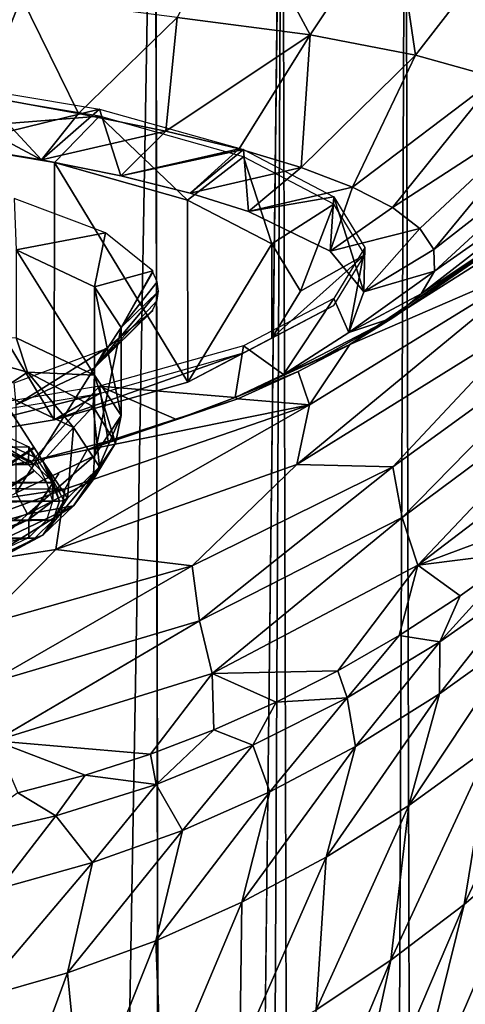
# Model space of a CAD drawing. Units: millimetres. Extents: x -23 to 23, y 0 to 291.
# Drawn here: x 8 to 14, y 234 to 247 of the extents above; entities that cross this region are included whole.
import ezdxf

# ---------------------------------------------------------------- set-up
doc = ezdxf.new("R2010")
doc.units = ezdxf.units.MM
doc.header["$LTSCALE"] = 127.314815
for name, color, linetype in [('119', 7, 'CONTINUOUS'), ('120', 7, 'CONTINUOUS'), ('121', 7, 'CONTINUOUS'), ('122', 7, 'CONTINUOUS'), ('123', 7, 'CONTINUOUS'), ('124', 7, 'CONTINUOUS'), ('125', 7, 'CONTINUOUS'), ('126', 7, 'CONTINUOUS'), ('127', 7, 'CONTINUOUS'), ('128', 7, 'CONTINUOUS'), ('129', 7, 'CONTINUOUS'), ('130', 7, 'CONTINUOUS'), ('131', 7, 'CONTINUOUS'), ('132', 7, 'CONTINUOUS'), ('16', 7, 'CONTINUOUS'), ('17', 7, 'CONTINUOUS'), ('23', 7, 'CONTINUOUS'), ('28', 7, 'CONTINUOUS'), ('33', 7, 'CONTINUOUS'), ('42', 7, 'CONTINUOUS'), ('43', 7, 'CONTINUOUS'), ('47', 7, 'CONTINUOUS'), ('48', 7, 'CONTINUOUS'), ('49', 7, 'CONTINUOUS'), ('5', 7, 'CONTINUOUS'), ('51', 7, 'CONTINUOUS'), ('6', 7, 'CONTINUOUS')]:
    doc.layers.add(name, color=color, linetype=linetype)

msp = doc.modelspace()

# ---------------------------------------------------------------- linework, layer by layer
at = {"layer": '119', "linetype": 'Continuous'}
for points in [[(8.194, 240.947, 189.977), (8.003, 240.651, 188.848), (7.862, 240.447, 187.724), (8.194, 240.947, 189.977)], [(8.145, 240.915, 189.984), (8.003, 240.651, 188.848), (8.194, 240.947, 189.977), (8.145, 240.915, 189.984)], [(8.088, 240.904, 189.987), (8.003, 240.651, 188.848), (8.145, 240.915, 189.984), (8.088, 240.904, 189.987)], [(8.003, 240.651, 188.848), (7.755, 240.407, 187.746), (7.862, 240.447, 187.724), (8.003, 240.651, 188.848)], [(7.862, 240.447, 187.724), (7.343, 240.17, 186.677), (6.893, 239.988, 185.652), (7.862, 240.447, 187.724)], [(7.755, 240.407, 187.746), (7.343, 240.17, 186.677), (7.862, 240.447, 187.724), (7.755, 240.407, 187.746)]]:
    msp.add_3dface(points, dxfattribs=at)
at = {"layer": '120', "linetype": 'Continuous'}
for points in [[(8.559, 242.703, 187.014), (8.92, 243.247, 189.467), (8.559, 241.516, 187.277), (8.559, 242.703, 187.014)], [(8.559, 241.516, 187.277), (8.92, 243.247, 189.467), (8.92, 242.06, 189.731), (8.559, 241.516, 187.277)], [(7.504, 242.203, 184.759), (8.559, 242.703, 187.014), (7.504, 241.016, 185.022), (7.504, 242.203, 184.759)], [(7.504, 241.016, 185.022), (8.559, 242.703, 187.014), (8.559, 241.516, 187.277), (7.504, 241.016, 185.022)]]:
    msp.add_3dface(points, dxfattribs=at)
at = {"layer": '121', "linetype": 'Continuous'}
for points in [[(8.559, 241.516, 187.277), (8.92, 242.06, 189.731), (8.543, 241.191, 187.579), (8.559, 241.516, 187.277)], [(8.92, 242.06, 189.731), (8.844, 241.686, 189.813), (8.543, 241.191, 187.579), (8.92, 242.06, 189.731)], [(8.844, 241.686, 189.813), (8.627, 241.369, 189.884), (8.278, 240.843, 187.511), (8.844, 241.686, 189.813)], [(8.543, 241.191, 187.579), (8.844, 241.686, 189.813), (8.278, 240.843, 187.511), (8.543, 241.191, 187.579)], [(7.504, 241.016, 185.022), (8.559, 241.516, 187.277), (7.659, 240.729, 185.496), (7.504, 241.016, 185.022)], [(8.559, 241.516, 187.277), (8.543, 241.191, 187.579), (7.659, 240.729, 185.496), (8.559, 241.516, 187.277)], [(7.659, 240.729, 185.496), (8.543, 241.191, 187.579), (8.278, 240.843, 187.511), (7.659, 240.729, 185.496)], [(7.504, 241.016, 185.022), (7.659, 240.729, 185.496), (6.254, 240.333, 183.708), (7.504, 241.016, 185.022)], [(6.254, 240.333, 183.708), (7.659, 240.729, 185.496), (7.258, 240.36, 185.33), (6.254, 240.333, 183.708)], [(7.258, 240.36, 185.33), (7.659, 240.729, 185.496), (8.278, 240.843, 187.511), (7.258, 240.36, 185.33)]]:
    msp.add_3dface(points, dxfattribs=at)
at = {"layer": '122', "linetype": 'Continuous'}
for points in [[(8.194, 240.947, 189.977), (7.862, 240.447, 187.724), (8.627, 241.369, 189.884), (8.194, 240.947, 189.977)], [(8.627, 241.369, 189.884), (7.862, 240.447, 187.724), (8.278, 240.843, 187.511), (8.627, 241.369, 189.884)], [(7.862, 240.447, 187.724), (6.893, 239.988, 185.652), (8.278, 240.843, 187.511), (7.862, 240.447, 187.724)], [(6.893, 239.988, 185.652), (7.258, 240.36, 185.33), (8.278, 240.843, 187.511), (6.893, 239.988, 185.652)]]:
    msp.add_3dface(points, dxfattribs=at)
at = {"layer": '123', "linetype": 'Continuous'}
for points in [[(8.92, 243.247, 189.467), (8.559, 242.703, 187.014), (9.42, 243.735, 189.359), (8.92, 243.247, 189.467)], [(9.42, 243.735, 189.359), (8.559, 242.703, 187.014), (9.402, 243.608, 188.785), (9.42, 243.735, 189.359)], [(9.402, 243.608, 188.785), (8.559, 242.703, 187.014), (9.347, 243.481, 188.213), (9.402, 243.608, 188.785)], [(9.347, 243.481, 188.213), (8.559, 242.703, 187.014), (9.344, 243.476, 188.185), (9.347, 243.481, 188.213)], [(9.344, 243.476, 188.185), (8.559, 242.703, 187.014), (9.344, 243.474, 188.158), (9.344, 243.476, 188.185)], [(9.344, 243.474, 188.158), (8.559, 242.703, 187.014), (8.708, 242.959, 185.837), (9.344, 243.474, 188.158)], [(8.708, 242.959, 185.837), (7.504, 242.203, 184.759), (7.477, 242.498, 183.756), (8.708, 242.959, 185.837)], [(8.559, 242.703, 187.014), (7.504, 242.203, 184.759), (8.708, 242.959, 185.837), (8.559, 242.703, 187.014)]]:
    msp.add_3dface(points, dxfattribs=at)
at = {"layer": '124', "linetype": 'Continuous'}
for points in [[(8.708, 244.52, 192.879), (7.477, 244.982, 194.96), (7.504, 244.291, 194.176), (8.708, 244.52, 192.879)], [(8.559, 243.791, 191.921), (8.708, 244.52, 192.879), (7.504, 244.291, 194.176), (8.559, 243.791, 191.921)], [(9.344, 244.006, 190.559), (8.708, 244.52, 192.879), (8.559, 243.791, 191.921), (9.344, 244.006, 190.559)], [(8.92, 243.247, 189.467), (9.344, 244.006, 190.559), (8.559, 243.791, 191.921), (8.92, 243.247, 189.467)], [(9.344, 244.006, 190.559), (8.92, 243.247, 189.467), (9.344, 243.996, 190.533), (9.344, 244.006, 190.559)], [(9.344, 243.996, 190.533), (8.92, 243.247, 189.467), (9.347, 243.989, 190.506), (9.344, 243.996, 190.533)], [(9.347, 243.989, 190.506), (8.92, 243.247, 189.467), (9.402, 243.862, 189.934), (9.347, 243.989, 190.506)], [(8.92, 243.247, 189.467), (9.42, 243.735, 189.359), (9.402, 243.862, 189.934), (8.92, 243.247, 189.467)]]:
    msp.add_3dface(points, dxfattribs=at)
at = {"layer": '125', "linetype": 'Continuous'}
for points in [[(6.797, 241.852, 194.264), (-7.755, 241.401, 192.228), (7.758, 241.399, 192.219), (6.797, 241.852, 194.264)], [(-7.755, 241.401, 192.228), (-8.003, 241.156, 191.126), (7.758, 241.399, 192.219), (-7.755, 241.401, 192.228)], [(7.758, 241.399, 192.219), (-8.003, 241.156, 191.126), (8.003, 241.156, 191.123), (7.758, 241.399, 192.219)], [(-8.088, 240.904, 189.987), (8.088, 240.904, 189.987), (8.003, 241.156, 191.123), (-8.088, 240.904, 189.987)], [(-8.003, 241.156, 191.126), (-8.088, 240.904, 189.987), (8.003, 241.156, 191.123), (-8.003, 241.156, 191.126)], [(-8.088, 240.904, 189.987), (-8.003, 240.652, 188.851), (8.088, 240.904, 189.987), (-8.088, 240.904, 189.987)], [(-8.003, 240.652, 188.851), (8.003, 240.651, 188.848), (8.088, 240.904, 189.987), (-8.003, 240.652, 188.851)], [(-8.003, 240.652, 188.851), (-7.758, 240.409, 187.755), (8.003, 240.651, 188.848), (-8.003, 240.652, 188.851)], [(-7.758, 240.409, 187.755), (7.755, 240.407, 187.746), (8.003, 240.651, 188.848), (-7.758, 240.409, 187.755)], [(-7.758, 240.409, 187.755), (-6.797, 239.955, 185.709), (7.755, 240.407, 187.746), (-7.758, 240.409, 187.755)], [(-6.797, 239.955, 185.709), (7.343, 240.17, 186.677), (7.755, 240.407, 187.746), (-6.797, 239.955, 185.709)]]:
    msp.add_3dface(points, dxfattribs=at)
at = {"layer": '126', "linetype": 'Continuous'}
for points in [[(7.862, 241.446, 192.231), (7.258, 242.379, 194.437), (6.893, 241.905, 194.302), (7.862, 241.446, 192.231)], [(8.278, 241.896, 192.257), (7.258, 242.379, 194.437), (7.862, 241.446, 192.231), (8.278, 241.896, 192.257)], [(8.194, 240.947, 189.977), (8.278, 241.896, 192.257), (7.862, 241.446, 192.231), (8.194, 240.947, 189.977)], [(8.194, 240.947, 189.977), (8.627, 241.369, 189.884), (8.278, 241.896, 192.257), (8.194, 240.947, 189.977)]]:
    msp.add_3dface(points, dxfattribs=at)
at = {"layer": '127', "linetype": 'Continuous'}
for points in [[(7.659, 242.643, 194.131), (7.504, 243.104, 194.439), (6.254, 243.04, 195.919), (7.659, 242.643, 194.131)], [(7.258, 242.379, 194.437), (7.659, 242.643, 194.131), (6.254, 243.04, 195.919), (7.258, 242.379, 194.437)], [(8.559, 242.604, 192.184), (7.504, 243.104, 194.439), (7.659, 242.643, 194.131), (8.559, 242.604, 192.184)], [(7.258, 242.379, 194.437), (8.278, 241.896, 192.257), (7.659, 242.643, 194.131), (7.258, 242.379, 194.437)], [(8.278, 241.896, 192.257), (8.543, 242.182, 192.048), (7.659, 242.643, 194.131), (8.278, 241.896, 192.257)], [(8.543, 242.182, 192.048), (8.559, 242.604, 192.184), (7.659, 242.643, 194.131), (8.543, 242.182, 192.048)], [(8.844, 241.686, 189.813), (8.559, 242.604, 192.184), (8.543, 242.182, 192.048), (8.844, 241.686, 189.813)], [(8.844, 241.686, 189.813), (8.92, 242.06, 189.731), (8.559, 242.604, 192.184), (8.844, 241.686, 189.813)], [(8.278, 241.896, 192.257), (8.627, 241.369, 189.884), (8.543, 242.182, 192.048), (8.278, 241.896, 192.257)], [(8.627, 241.369, 189.884), (8.844, 241.686, 189.813), (8.543, 242.182, 192.048), (8.627, 241.369, 189.884)]]:
    msp.add_3dface(points, dxfattribs=at)
at = {"layer": '128', "linetype": 'Continuous'}
for points in [[(8.559, 243.791, 191.921), (7.504, 244.291, 194.176), (8.559, 242.604, 192.184), (8.559, 243.791, 191.921)], [(7.504, 244.291, 194.176), (7.504, 243.104, 194.439), (8.559, 242.604, 192.184), (7.504, 244.291, 194.176)], [(8.92, 242.06, 189.731), (8.92, 243.247, 189.467), (8.559, 243.791, 191.921), (8.92, 242.06, 189.731)], [(8.92, 242.06, 189.731), (8.559, 243.791, 191.921), (8.559, 242.604, 192.184), (8.92, 242.06, 189.731)]]:
    msp.add_3dface(points, dxfattribs=at)
at = {"layer": '129', "linetype": 'Continuous'}
for points in [[(6.797, 241.852, 194.264), (7.758, 241.399, 192.219), (6.893, 241.905, 194.302), (6.797, 241.852, 194.264)], [(7.758, 241.399, 192.219), (7.862, 241.446, 192.231), (6.893, 241.905, 194.302), (7.758, 241.399, 192.219)], [(7.758, 241.399, 192.219), (8.003, 241.156, 191.123), (7.862, 241.446, 192.231), (7.758, 241.399, 192.219)], [(8.088, 240.904, 189.987), (8.145, 240.915, 189.984), (7.862, 241.446, 192.231), (8.088, 240.904, 189.987)], [(8.003, 241.156, 191.123), (8.088, 240.904, 189.987), (7.862, 241.446, 192.231), (8.003, 241.156, 191.123)], [(8.145, 240.915, 189.984), (8.194, 240.947, 189.977), (7.862, 241.446, 192.231), (8.145, 240.915, 189.984)]]:
    msp.add_3dface(points, dxfattribs=at)
at = {"layer": '130', "linetype": 'Continuous'}
for points in [[(6.73, 242.084, 194.155), (7.676, 241.636, 192.133), (7.264, 241.629, 193.26), (6.73, 242.084, 194.155)], [(7.264, 241.629, 193.26), (7.676, 241.636, 192.133), (7.67, 241.396, 192.206), (7.264, 241.629, 193.26)], [(7.67, 241.396, 192.206), (7.676, 241.636, 192.133), (7.917, 241.152, 191.108), (7.67, 241.396, 192.206)], [(7.676, 241.636, 192.133), (8, 241.148, 189.933), (7.917, 241.152, 191.108), (7.676, 241.636, 192.133)], [(7.917, 241.152, 191.108), (8, 241.148, 189.933), (8, 240.904, 189.987), (7.917, 241.152, 191.108)]]:
    msp.add_3dface(points, dxfattribs=at)
at = {"layer": '131', "linetype": 'Continuous'}
for points in [[(7.752, 240.783, 187.682), (8, 241.148, 189.933), (8.079, 241.276, 189.904), (7.752, 240.783, 187.682)], [(8, 241.148, 189.933), (7.752, 240.783, 187.682), (7.676, 240.66, 187.732), (8, 241.148, 189.933)], [(7.752, 240.783, 187.682), (6.796, 240.331, 185.64), (7.676, 240.66, 187.732), (7.752, 240.783, 187.682)], [(7.676, 240.66, 187.732), (6.796, 240.331, 185.64), (6.73, 240.212, 185.71), (7.676, 240.66, 187.732)]]:
    msp.add_3dface(points, dxfattribs=at)
at = {"layer": '132', "linetype": 'Continuous'}
for points in [[(8, 240.904, 189.987), (8, 241.148, 189.933), (7.676, 240.66, 187.732), (8, 240.904, 189.987)], [(8, 240.904, 189.987), (7.676, 240.66, 187.732), (7.918, 240.656, 188.869), (8, 240.904, 189.987)], [(7.676, 240.66, 187.732), (6.73, 240.212, 185.71), (7.673, 240.414, 187.776), (7.676, 240.66, 187.732)], [(7.918, 240.656, 188.869), (7.676, 240.66, 187.732), (7.673, 240.414, 187.776), (7.918, 240.656, 188.869)], [(7.673, 240.414, 187.776), (6.73, 240.212, 185.71), (6.723, 239.965, 185.754), (7.673, 240.414, 187.776)]]:
    msp.add_3dface(points, dxfattribs=at)
at = {"layer": '16', "linetype": 'Continuous'}
for points in [[(10.453, 242.304, 183.232), (12, 243.018, 184.687), (11.561, 242.808, 184.539), (10.453, 242.304, 183.232)], [(12, 243.018, 184.687), (10.453, 242.304, 183.232), (11.304, 242.652, 183.338), (12, 243.018, 184.687)], [(11.106, 242.611, 184.436), (10.453, 242.304, 183.232), (11.561, 242.808, 184.539), (11.106, 242.611, 184.436)], [(11.304, 242.652, 183.338), (10.453, 242.304, 183.232), (10.489, 242.283, 182.098), (11.304, 242.652, 183.338)], [(10.489, 242.283, 182.098), (8.745, 241.713, 181.095), (8.463, 241.595, 179.966), (10.489, 242.283, 182.098)], [(9.662, 242.005, 182.113), (8.745, 241.713, 181.095), (10.489, 242.283, 182.098), (9.662, 242.005, 182.113)], [(10.453, 242.304, 183.232), (9.662, 242.005, 182.113), (10.489, 242.283, 182.098), (10.453, 242.304, 183.232)], [(8.745, 241.713, 181.095), (7.716, 241.446, 180.188), (8.463, 241.595, 179.966), (8.745, 241.713, 181.095)], [(8.463, 241.595, 179.966), (7.716, 241.446, 180.188), (5.971, 241.087, 178.36), (8.463, 241.595, 179.966)], [(7.716, 241.446, 180.188), (5.387, 241.04, 178.744), (5.971, 241.087, 178.36), (7.716, 241.446, 180.188)]]:
    msp.add_3dface(points, dxfattribs=at)
at = {"layer": '17', "linetype": 'Continuous'}
for points in [[(6.1, 246.608, 199.544), (8.627, 246.188, 197.652), (6.646, 245.7, 199.403), (6.1, 246.608, 199.544)], [(6.646, 245.7, 199.403), (8.627, 246.188, 197.652), (7.844, 245.505, 198.538), (6.646, 245.7, 199.403)], [(7.844, 245.505, 198.538), (8.627, 246.188, 197.652), (8.915, 245.288, 197.545), (7.844, 245.505, 198.538)], [(8.627, 246.188, 197.652), (10.566, 245.641, 195.185), (8.915, 245.288, 197.545), (8.627, 246.188, 197.652)], [(8.915, 245.288, 197.545), (10.566, 245.641, 195.185), (9.849, 245.055, 196.442), (8.915, 245.288, 197.545)], [(9.849, 245.055, 196.442), (10.566, 245.641, 195.185), (10.634, 244.807, 195.246), (9.849, 245.055, 196.442)], [(10.566, 245.641, 195.185), (11.784, 245.004, 192.312), (10.634, 244.807, 195.246), (10.566, 245.641, 195.185)], [(10.634, 244.807, 195.246), (11.784, 245.004, 192.312), (11.734, 244.273, 192.66), (10.634, 244.807, 195.246)], [(11.734, 244.273, 192.66), (11.784, 245.004, 192.312), (12.187, 243.727, 189.935), (11.734, 244.273, 192.66)], [(11.784, 245.004, 192.312), (12.2, 244.321, 189.229), (12.187, 243.727, 189.935), (11.784, 245.004, 192.312)], [(12.2, 244.321, 189.229), (11.784, 243.637, 186.147), (11.984, 243.178, 187.141), (12.2, 244.321, 189.229)], [(12.187, 243.727, 189.935), (12.2, 244.321, 189.229), (11.984, 243.178, 187.141), (12.187, 243.727, 189.935)], [(10.566, 243, 183.274), (11.106, 242.611, 184.436), (11.784, 243.637, 186.147), (10.566, 243, 183.274)], [(11.784, 243.637, 186.147), (11.106, 242.611, 184.436), (11.984, 243.178, 187.141), (11.784, 243.637, 186.147)], [(8.627, 242.454, 180.807), (10.453, 242.304, 183.232), (10.566, 243, 183.274), (8.627, 242.454, 180.807)], [(10.453, 242.304, 183.232), (11.106, 242.611, 184.436), (10.566, 243, 183.274), (10.453, 242.304, 183.232)], [(6.1, 242.034, 178.914), (7.716, 241.446, 180.188), (8.627, 242.454, 180.807), (6.1, 242.034, 178.914)], [(7.716, 241.446, 180.188), (8.745, 241.713, 181.095), (8.627, 242.454, 180.807), (7.716, 241.446, 180.188)], [(8.745, 241.713, 181.095), (9.662, 242.005, 182.113), (8.627, 242.454, 180.807), (8.745, 241.713, 181.095)], [(9.662, 242.005, 182.113), (10.453, 242.304, 183.232), (8.627, 242.454, 180.807), (9.662, 242.005, 182.113)], [(5.387, 241.04, 178.744), (7.716, 241.446, 180.188), (6.1, 242.034, 178.914), (5.387, 241.04, 178.744)]]:
    msp.add_3dface(points, dxfattribs=at)
at = {"layer": '23', "linetype": 'Continuous'}
for points in [[(14.786, 244.779, 186.072), (12, 243.018, 184.687), (14.629, 244.156, 169.322), (14.786, 244.779, 186.072)], [(11.283, 241.401, 150.066), (14.452, 243.367, 150.179), (14.629, 244.156, 169.322), (11.283, 241.401, 150.066)], [(11.456, 242.202, 168.91), (11.283, 241.401, 150.066), (14.629, 244.156, 169.322), (11.456, 242.202, 168.91)], [(12, 243.018, 184.687), (11.456, 242.202, 168.91), (14.629, 244.156, 169.322), (12, 243.018, 184.687)], [(11.283, 241.401, 150.066), (12.58, 241.367, 131.427), (14.452, 243.367, 150.179), (11.283, 241.401, 150.066)], [(12.58, 241.367, 131.427), (12.702, 240.684, 113.059), (15.329, 243.368, 131.32), (12.58, 241.367, 131.427)], [(12.58, 241.367, 131.427), (15.329, 243.368, 131.32), (14.452, 243.367, 150.179), (12.58, 241.367, 131.427)], [(12.702, 240.684, 113.059), (15.469, 242.743, 112.732), (15.329, 243.368, 131.32), (12.702, 240.684, 113.059)], [(12, 243.018, 184.687), (11.304, 242.652, 183.338), (11.456, 242.202, 168.91), (12, 243.018, 184.687)], [(12.702, 240.684, 113.059), (12.915, 240.043, 94.975), (15.469, 242.743, 112.732), (12.702, 240.684, 113.059)], [(12.915, 240.043, 94.975), (15.687, 242.157, 94.423), (15.469, 242.743, 112.732), (12.915, 240.043, 94.975)], [(11.304, 242.652, 183.338), (10.489, 242.283, 182.098), (11.456, 242.202, 168.91), (11.304, 242.652, 183.338)], [(8.037, 240.253, 150.026), (11.283, 241.401, 150.066), (11.456, 242.202, 168.91), (8.037, 240.253, 150.026)], [(8.158, 241.065, 168.688), (8.037, 240.253, 150.026), (11.456, 242.202, 168.91), (8.158, 241.065, 168.688)], [(8.463, 241.595, 179.966), (8.158, 241.065, 168.688), (11.456, 242.202, 168.91), (8.463, 241.595, 179.966)], [(10.489, 242.283, 182.098), (8.463, 241.595, 179.966), (11.456, 242.202, 168.91), (10.489, 242.283, 182.098)], [(15.687, 242.157, 94.423), (12.915, 240.043, 94.975), (15.123, 240.864, 76.667), (15.687, 242.157, 94.423)], [(8.463, 241.595, 179.966), (5.971, 241.087, 178.36), (8.158, 241.065, 168.688), (8.463, 241.595, 179.966)], [(8.037, 240.253, 150.026), (9.874, 240.034, 131.492), (11.283, 241.401, 150.066), (8.037, 240.253, 150.026)], [(9.874, 240.034, 131.492), (12.58, 241.367, 131.427), (11.283, 241.401, 150.066), (9.874, 240.034, 131.492)], [(9.874, 240.034, 131.492), (9.972, 239.292, 113.235), (12.58, 241.367, 131.427), (9.874, 240.034, 131.492)], [(9.972, 239.292, 113.235), (12.702, 240.684, 113.059), (12.58, 241.367, 131.427), (9.972, 239.292, 113.235)], [(4.402, 239.686, 150.035), (8.037, 240.253, 150.026), (8.158, 241.065, 168.688), (4.402, 239.686, 150.035)], [(4.45, 240.509, 168.607), (4.402, 239.686, 150.035), (8.158, 241.065, 168.688), (4.45, 240.509, 168.607)], [(5.971, 241.087, 178.36), (4.45, 240.509, 168.607), (8.158, 241.065, 168.688), (5.971, 241.087, 178.36)], [(15.123, 240.864, 76.667), (12.915, 240.043, 94.975), (14.306, 240.219, 76.886), (15.123, 240.864, 76.667)], [(9.972, 239.292, 113.235), (10.144, 238.583, 95.264), (12.702, 240.684, 113.059), (9.972, 239.292, 113.235)], [(10.144, 238.583, 95.264), (12.915, 240.043, 94.975), (12.702, 240.684, 113.059), (10.144, 238.583, 95.264)], [(4.402, 239.686, 150.035), (7.029, 239.23, 131.534), (8.037, 240.253, 150.026), (4.402, 239.686, 150.035)], [(7.029, 239.23, 131.534), (9.874, 240.034, 131.492), (8.037, 240.253, 150.026), (7.029, 239.23, 131.534)], [(14.306, 240.219, 76.886), (12.915, 240.043, 94.975), (13.486, 239.63, 77.071), (14.306, 240.219, 76.886)], [(7.029, 239.23, 131.534), (7.102, 238.442, 113.314), (9.874, 240.034, 131.492), (7.029, 239.23, 131.534)], [(7.102, 238.442, 113.314), (9.972, 239.292, 113.235), (9.874, 240.034, 131.492), (7.102, 238.442, 113.314)], [(12.915, 240.043, 94.975), (10.144, 238.583, 95.264), (11.837, 238.62, 77.35), (12.915, 240.043, 94.975)], [(12.663, 239.097, 77.225), (12.915, 240.043, 94.975), (11.837, 238.62, 77.35), (12.663, 239.097, 77.225)], [(13.486, 239.63, 77.071), (12.915, 240.043, 94.975), (12.663, 239.097, 77.225), (13.486, 239.63, 77.071)], [(7.102, 238.442, 113.314), (7.221, 237.678, 95.38), (9.972, 239.292, 113.235), (7.102, 238.442, 113.314)], [(7.221, 237.678, 95.38), (10.144, 238.583, 95.264), (9.972, 239.292, 113.235), (7.221, 237.678, 95.38)], [(11.837, 238.62, 77.35), (10.144, 238.583, 95.264), (11.007, 238.196, 77.449), (11.837, 238.62, 77.35)], [(10.144, 238.583, 95.264), (7.221, 237.678, 95.38), (9.313, 237.498, 77.583), (10.144, 238.583, 95.264)], [(10.168, 237.824, 77.526), (10.144, 238.583, 95.264), (9.313, 237.498, 77.583), (10.168, 237.824, 77.526)], [(11.007, 238.196, 77.449), (10.144, 238.583, 95.264), (10.168, 237.824, 77.526), (11.007, 238.196, 77.449)], [(9.313, 237.498, 77.583), (7.221, 237.678, 95.38), (8.435, 237.217, 77.625), (9.313, 237.498, 77.583)], [(8.435, 237.217, 77.625), (7.221, 237.678, 95.38), (7.526, 236.977, 77.653), (8.435, 237.217, 77.625)]]:
    msp.add_3dface(points, dxfattribs=at)
at = {"layer": '28', "linetype": 'Continuous'}
for points in [[(14.306, 240.219, 76.886), (13.486, 239.63, 77.071), (13.211, 239.009, 68.073), (14.306, 240.219, 76.886)], [(14.306, 240.219, 76.886), (13.211, 239.009, 68.073), (14.439, 239.879, 67.757), (14.306, 240.219, 76.886)], [(13.208, 238.309, 59.319), (14.321, 239.109, 58.991), (14.439, 239.879, 67.757), (13.208, 238.309, 59.319)], [(13.211, 239.009, 68.073), (13.208, 238.309, 59.319), (14.439, 239.879, 67.757), (13.211, 239.009, 68.073)], [(13.486, 239.63, 77.071), (12.663, 239.097, 77.225), (13.211, 239.009, 68.073), (13.486, 239.63, 77.071)], [(12.663, 239.097, 77.225), (11.837, 238.62, 77.35), (11.963, 238.256, 68.323), (12.663, 239.097, 77.225)], [(12.663, 239.097, 77.225), (11.963, 238.256, 68.323), (13.211, 239.009, 68.073), (12.663, 239.097, 77.225)], [(11.963, 238.256, 68.323), (12.076, 237.603, 59.592), (13.211, 239.009, 68.073), (11.963, 238.256, 68.323)], [(12.076, 237.603, 59.592), (13.208, 238.309, 59.319), (13.211, 239.009, 68.073), (12.076, 237.603, 59.592)], [(12.793, 236.808, 51.391), (13.884, 237.597, 51.042), (14.321, 239.109, 58.991), (12.793, 236.808, 51.391)], [(13.208, 238.309, 59.319), (12.793, 236.808, 51.391), (14.321, 239.109, 58.991), (13.208, 238.309, 59.319)], [(11.837, 238.62, 77.35), (11.007, 238.196, 77.449), (11.963, 238.256, 68.323), (11.837, 238.62, 77.35)], [(13.539, 235.473, 43.961), (14.503, 236.297, 43.565), (14.953, 238.478, 50.637), (13.539, 235.473, 43.961)], [(13.884, 237.597, 51.042), (13.539, 235.473, 43.961), (14.953, 238.478, 50.637), (13.884, 237.597, 51.042)], [(11.007, 238.196, 77.449), (10.692, 237.619, 68.515), (11.963, 238.256, 68.323), (11.007, 238.196, 77.449)], [(10.692, 237.619, 68.515), (10.922, 236.991, 59.814), (11.963, 238.256, 68.323), (10.692, 237.619, 68.515)], [(10.922, 236.991, 59.814), (12.076, 237.603, 59.592), (11.963, 238.256, 68.323), (10.922, 236.991, 59.814)], [(11.681, 236.111, 51.686), (12.793, 236.808, 51.391), (13.208, 238.309, 59.319), (11.681, 236.111, 51.686)], [(12.076, 237.603, 59.592), (11.681, 236.111, 51.686), (13.208, 238.309, 59.319), (12.076, 237.603, 59.592)], [(11.007, 238.196, 77.449), (10.168, 237.824, 77.526), (10.692, 237.619, 68.515), (11.007, 238.196, 77.449)], [(10.168, 237.824, 77.526), (9.313, 237.498, 77.583), (9.389, 237.091, 68.656), (10.168, 237.824, 77.526)], [(10.168, 237.824, 77.526), (9.389, 237.091, 68.656), (10.692, 237.619, 68.515), (10.168, 237.824, 77.526)], [(9.389, 237.091, 68.656), (9.743, 236.47, 59.991), (10.692, 237.619, 68.515), (9.389, 237.091, 68.656)], [(9.743, 236.47, 59.991), (10.922, 236.991, 59.814), (10.692, 237.619, 68.515), (9.743, 236.47, 59.991)], [(10.546, 235.504, 51.932), (11.681, 236.111, 51.686), (12.076, 237.603, 59.592), (10.546, 235.504, 51.932)], [(10.922, 236.991, 59.814), (10.546, 235.504, 51.932), (12.076, 237.603, 59.592), (10.922, 236.991, 59.814)], [(12.552, 234.725, 44.311), (13.539, 235.473, 43.961), (13.884, 237.597, 51.042), (12.552, 234.725, 44.311)], [(12.793, 236.808, 51.391), (12.552, 234.725, 44.311), (13.884, 237.597, 51.042), (12.793, 236.808, 51.391)], [(9.313, 237.498, 77.583), (8.435, 237.217, 77.625), (9.389, 237.091, 68.656), (9.313, 237.498, 77.583)], [(8.435, 237.217, 77.625), (7.526, 236.977, 77.653), (8.039, 236.667, 68.755), (8.435, 237.217, 77.625)], [(8.435, 237.217, 77.625), (8.039, 236.667, 68.755), (9.389, 237.091, 68.656), (8.435, 237.217, 77.625)], [(8.039, 236.667, 68.755), (8.533, 236.037, 60.129), (9.389, 237.091, 68.656), (8.039, 236.667, 68.755)], [(8.533, 236.037, 60.129), (9.743, 236.47, 59.991), (9.389, 237.091, 68.656), (8.533, 236.037, 60.129)], [(7.526, 236.977, 77.653), (6.628, 236.34, 68.822), (8.039, 236.667, 68.755), (7.526, 236.977, 77.653)], [(9.386, 234.985, 52.134), (10.546, 235.504, 51.932), (10.922, 236.991, 59.814), (9.386, 234.985, 52.134)], [(9.743, 236.47, 59.991), (9.386, 234.985, 52.134), (10.922, 236.991, 59.814), (9.743, 236.47, 59.991)], [(11.544, 234.054, 44.615), (12.552, 234.725, 44.311), (12.793, 236.808, 51.391), (11.544, 234.054, 44.615)], [(11.681, 236.111, 51.686), (11.544, 234.054, 44.615), (12.793, 236.808, 51.391), (11.681, 236.111, 51.686)], [(6.628, 236.34, 68.822), (7.281, 235.686, 60.234), (8.039, 236.667, 68.755), (6.628, 236.34, 68.822)], [(7.281, 235.686, 60.234), (8.533, 236.037, 60.129), (8.039, 236.667, 68.755), (7.281, 235.686, 60.234)], [(8.198, 234.553, 52.295), (9.386, 234.985, 52.134), (9.743, 236.47, 59.991), (8.198, 234.553, 52.295)], [(8.533, 236.037, 60.129), (8.198, 234.553, 52.295), (9.743, 236.47, 59.991), (8.533, 236.037, 60.129)], [(12.716, 232.148, 38.089), (13.569, 232.866, 37.742), (14.503, 236.297, 43.565), (12.716, 232.148, 38.089)], [(13.539, 235.473, 43.961), (12.716, 232.148, 38.089), (14.503, 236.297, 43.565), (13.539, 235.473, 43.961)], [(10.516, 233.461, 44.876), (11.544, 234.054, 44.615), (11.681, 236.111, 51.686), (10.516, 233.461, 44.876)], [(10.546, 235.504, 51.932), (10.516, 233.461, 44.876), (11.681, 236.111, 51.686), (10.546, 235.504, 51.932)], [(6.974, 234.202, 52.42), (8.198, 234.553, 52.295), (8.533, 236.037, 60.129), (6.974, 234.202, 52.42)], [(7.281, 235.686, 60.234), (6.974, 234.202, 52.42), (8.533, 236.037, 60.129), (7.281, 235.686, 60.234)], [(9.386, 234.985, 52.134), (9.468, 232.944, 45.098), (10.546, 235.504, 51.932), (9.386, 234.985, 52.134)], [(9.468, 232.944, 45.098), (10.516, 233.461, 44.876), (10.546, 235.504, 51.932), (9.468, 232.944, 45.098)], [(11.842, 231.491, 38.401), (12.716, 232.148, 38.089), (13.539, 235.473, 43.961), (11.842, 231.491, 38.401)], [(12.552, 234.725, 44.311), (11.842, 231.491, 38.401), (13.539, 235.473, 43.961), (12.552, 234.725, 44.311)], [(8.198, 234.553, 52.295), (8.4, 232.502, 45.283), (9.386, 234.985, 52.134), (8.198, 234.553, 52.295)], [(8.4, 232.502, 45.283), (9.468, 232.944, 45.098), (9.386, 234.985, 52.134), (8.4, 232.502, 45.283)], [(10.95, 230.896, 38.679), (11.842, 231.491, 38.401), (12.552, 234.725, 44.311), (10.95, 230.896, 38.679)], [(11.544, 234.054, 44.615), (10.95, 230.896, 38.679), (12.552, 234.725, 44.311), (11.544, 234.054, 44.615)], [(6.974, 234.202, 52.42), (7.309, 232.134, 45.434), (8.198, 234.553, 52.295), (6.974, 234.202, 52.42)], [(7.309, 232.134, 45.434), (8.4, 232.502, 45.283), (8.198, 234.553, 52.295), (7.309, 232.134, 45.434)], [(12.907, 228.748, 32.914), (13.661, 229.443, 32.576), (15.206, 234.478, 36.94), (12.907, 228.748, 32.914)], [(14.4, 233.643, 37.359), (12.907, 228.748, 32.914), (15.206, 234.478, 36.94), (14.4, 233.643, 37.359)]]:
    msp.add_3dface(points, dxfattribs=at)
at = {"layer": '33', "linetype": 'Continuous'}
for points in [[(7.149, 253.621, -22.697), (9.378, 253.625, -22.477), (4.909, 0, -22.869), (7.149, 253.621, -22.697)], [(4.909, 0, -22.869), (9.378, 253.625, -22.477), (9.591, 126.792, -22.468), (4.909, 0, -22.869)]]:
    msp.add_3dface(points, dxfattribs=at)
at = {"layer": '42', "linetype": 'Continuous'}
for points in [[(9.378, 253.625, -22.477), (11.092, 253.629, -22.244), (9.591, 126.792, -22.468), (9.378, 253.625, -22.477)], [(11.092, 253.629, -22.244), (9.803, 0, -22.459), (9.591, 126.792, -22.468), (11.092, 253.629, -22.244)], [(9.803, 0, -22.459), (11.092, 253.629, -22.244), (11.722, 0, -22.206), (9.803, 0, -22.459)], [(11.092, 253.629, -22.244), (12.748, 253.635, -21.926), (11.722, 0, -22.206), (11.092, 253.629, -22.244)], [(12.748, 253.635, -21.926), (13.401, 0, -21.85), (11.722, 0, -22.206), (12.748, 253.635, -21.926)], [(12.748, 253.635, -21.926), (14.133, 253.642, -21.523), (13.401, 0, -21.85), (12.748, 253.635, -21.926)], [(14.133, 253.642, -21.523), (14.861, 0, -21.409), (13.401, 0, -21.85), (14.133, 253.642, -21.523)]]:
    msp.add_3dface(points, dxfattribs=at)
at = {"layer": '43', "linetype": 'Continuous'}
for points in [[(7.844, 245.505, 198.538), (7.041, 246.365, 200.655), (6.868, 246.026, 200.024), (7.844, 245.505, 198.538)], [(8.344, 246.128, 199.744), (7.041, 246.365, 200.655), (7.844, 245.505, 198.538), (8.344, 246.128, 199.744)], [(6.646, 245.7, 199.403), (7.844, 245.505, 198.538), (6.868, 246.026, 200.024), (6.646, 245.7, 199.403)], [(9.519, 245.891, 198.709), (8.344, 246.128, 199.744), (7.844, 245.505, 198.538), (9.519, 245.891, 198.709)], [(9.519, 245.891, 198.709), (7.844, 245.505, 198.538), (8.915, 245.288, 197.545), (9.519, 245.891, 198.709)], [(10.506, 245.652, 197.591), (9.519, 245.891, 198.709), (8.915, 245.288, 197.545), (10.506, 245.652, 197.591)], [(10.506, 245.652, 197.591), (8.915, 245.288, 197.545), (9.849, 245.055, 196.442), (10.506, 245.652, 197.591)], [(11.341, 245.402, 196.379), (10.506, 245.652, 197.591), (9.849, 245.055, 196.442), (11.341, 245.402, 196.379)], [(11.341, 245.402, 196.379), (9.849, 245.055, 196.442), (10.634, 244.807, 195.246), (11.341, 245.402, 196.379)], [(12.035, 245.136, 195.067), (11.341, 245.402, 196.379), (10.634, 244.807, 195.246), (12.035, 245.136, 195.067)], [(12.035, 245.136, 195.067), (10.634, 244.807, 195.246), (11.734, 244.273, 192.66), (12.035, 245.136, 195.067)], [(12.572, 244.861, 193.68), (12.035, 245.136, 195.067), (11.734, 244.273, 192.66), (12.572, 244.861, 193.68)], [(12.941, 244.58, 192.234), (12.572, 244.861, 193.68), (11.734, 244.273, 192.66), (12.941, 244.58, 192.234)], [(12.941, 244.58, 192.234), (11.734, 244.273, 192.66), (12.187, 243.727, 189.935), (12.941, 244.58, 192.234)], [(13.132, 244.294, 190.75), (12.941, 244.58, 192.234), (12.187, 243.727, 189.935), (13.132, 244.294, 190.75)], [(13.14, 244.002, 189.249), (13.132, 244.294, 190.75), (12.187, 243.727, 189.935), (13.14, 244.002, 189.249)], [(12.96, 243.7, 187.73), (13.14, 244.002, 189.249), (11.984, 243.178, 187.141), (12.96, 243.7, 187.73)], [(13.14, 244.002, 189.249), (12.187, 243.727, 189.935), (11.984, 243.178, 187.141), (13.14, 244.002, 189.249)], [(12.576, 243.373, 186.195), (12.96, 243.7, 187.73), (11.984, 243.178, 187.141), (12.576, 243.373, 186.195)], [(12.576, 243.373, 186.195), (11.106, 242.611, 184.436), (11.561, 242.808, 184.539), (12.576, 243.373, 186.195)], [(11.106, 242.611, 184.436), (12.576, 243.373, 186.195), (11.984, 243.178, 187.141), (11.106, 242.611, 184.436)], [(12, 243.018, 184.687), (12.576, 243.373, 186.195), (11.561, 242.808, 184.539), (12, 243.018, 184.687)]]:
    msp.add_3dface(points, dxfattribs=at)
at = {"layer": '47', "linetype": 'Continuous'}
for points in [[(8.015, 242.001, 181.538), (5.69, 245.856, 198.927), (5.668, 241.611, 179.779), (8.015, 242.001, 181.538)], [(8.022, 245.467, 197.174), (5.69, 245.856, 198.927), (8.015, 242.001, 181.538), (8.022, 245.467, 197.174)], [(9.816, 242.509, 183.831), (8.022, 245.467, 197.174), (8.015, 242.001, 181.538), (9.816, 242.509, 183.831)], [(9.813, 244.962, 194.892), (8.022, 245.467, 197.174), (9.816, 242.509, 183.831), (9.813, 244.962, 194.892)], [(10.946, 244.37, 192.225), (9.813, 244.962, 194.892), (9.816, 242.509, 183.831), (10.946, 244.37, 192.225)], [(10.947, 243.101, 186.499), (10.946, 244.37, 192.225), (9.816, 242.509, 183.831), (10.947, 243.101, 186.499)], [(11.332, 243.735, 189.359), (10.946, 244.37, 192.225), (10.947, 243.101, 186.499), (11.332, 243.735, 189.359)]]:
    msp.add_3dface(points, dxfattribs=at)
at = {"layer": '48', "linetype": 'Continuous'}
for points in [[(11.332, 243.735, 189.359), (10.947, 243.101, 186.499), (12.2, 244.224, 189.251), (11.332, 243.735, 189.359)], [(12.2, 244.224, 189.251), (10.947, 243.101, 186.499), (11.784, 243.54, 186.168), (12.2, 244.224, 189.251)], [(10.947, 243.101, 186.499), (9.816, 242.509, 183.831), (11.784, 243.54, 186.168), (10.947, 243.101, 186.499)], [(11.784, 243.54, 186.168), (9.816, 242.509, 183.831), (10.566, 242.904, 183.295), (11.784, 243.54, 186.168)], [(9.816, 242.509, 183.831), (8.015, 242.001, 181.538), (10.566, 242.904, 183.295), (9.816, 242.509, 183.831)], [(10.566, 242.904, 183.295), (8.015, 242.001, 181.538), (8.627, 242.357, 180.829), (10.566, 242.904, 183.295)], [(8.015, 242.001, 181.538), (5.668, 241.611, 179.779), (8.627, 242.357, 180.829), (8.015, 242.001, 181.538)], [(8.627, 242.357, 180.829), (5.668, 241.611, 179.779), (6.1, 241.937, 178.936), (8.627, 242.357, 180.829)]]:
    msp.add_3dface(points, dxfattribs=at)
at = {"layer": '49', "linetype": 'Continuous'}
for points in [[(6.1, 246.511, 199.566), (5.69, 245.856, 198.927), (8.627, 246.091, 197.673), (6.1, 246.511, 199.566)], [(5.69, 245.856, 198.927), (8.022, 245.467, 197.174), (8.627, 246.091, 197.673), (5.69, 245.856, 198.927)], [(8.022, 245.467, 197.174), (9.813, 244.962, 194.892), (8.627, 246.091, 197.673), (8.022, 245.467, 197.174)], [(8.627, 246.091, 197.673), (9.813, 244.962, 194.892), (10.566, 245.544, 195.206), (8.627, 246.091, 197.673)], [(9.813, 244.962, 194.892), (10.946, 244.37, 192.225), (10.566, 245.544, 195.206), (9.813, 244.962, 194.892)], [(10.566, 245.544, 195.206), (10.946, 244.37, 192.225), (11.784, 244.907, 192.334), (10.566, 245.544, 195.206)], [(10.946, 244.37, 192.225), (11.332, 243.735, 189.359), (11.784, 244.907, 192.334), (10.946, 244.37, 192.225)], [(11.332, 243.735, 189.359), (12.2, 244.224, 189.251), (11.784, 244.907, 192.334), (11.332, 243.735, 189.359)]]:
    msp.add_3dface(points, dxfattribs=at)
at = {"layer": '5', "linetype": 'Continuous'}
msp.add_3dface([(7.578, 247.693, 202.894), (5.952, 248.221, 204.002), (7.041, 246.365, 200.655), (7.578, 247.693, 202.894)], dxfattribs=at)
at = {"layer": '51', "linetype": 'Continuous'}
for points in [[(7.44, 241.432, 190.644), (7.137, 241.242, 190.686), (7.74, 241.624, 190.57), (7.44, 241.432, 190.644)], [(7.74, 241.624, 190.57), (7.137, 241.242, 190.686), (7.137, 241.225, 190.628), (7.74, 241.624, 190.57)], [(7.743, 241.617, 190.541), (7.74, 241.624, 190.57), (7.137, 241.225, 190.628), (7.743, 241.617, 190.541)], [(7.443, 241.417, 190.585), (7.743, 241.617, 190.541), (7.137, 241.225, 190.628), (7.443, 241.417, 190.585)], [(7.737, 241.63, 190.6), (7.44, 241.432, 190.644), (7.74, 241.624, 190.57), (7.737, 241.63, 190.6)], [(7.743, 241.316, 189.183), (7.443, 241.116, 189.228), (7.137, 240.915, 189.21), (7.743, 241.316, 189.183)], [(7.74, 241.31, 189.154), (7.743, 241.316, 189.183), (7.137, 240.915, 189.21), (7.74, 241.31, 189.154)], [(7.44, 241.105, 189.168), (7.74, 241.31, 189.154), (7.137, 240.915, 189.21), (7.44, 241.105, 189.168)], [(7.737, 241.303, 189.124), (7.74, 241.31, 189.154), (7.44, 241.105, 189.168), (7.737, 241.303, 189.124)]]:
    msp.add_3dface(points, dxfattribs=at)
at = {"layer": '6', "linetype": 'Continuous'}
for points in [[(11.464, 247.187, 200.497), (10.5, 248.984, 204.149), (9.675, 247.422, 201.799), (11.464, 247.187, 200.497)], [(12.59, 248.878, 203.095), (10.5, 248.984, 204.149), (11.464, 247.187, 200.497), (12.59, 248.878, 203.095)], [(12.881, 246.914, 198.926), (12.59, 248.878, 203.095), (11.464, 247.187, 200.497), (12.881, 246.914, 198.926)], [(14.279, 248.717, 201.667), (12.59, 248.878, 203.095), (12.881, 246.914, 198.926), (14.279, 248.717, 201.667)], [(13.98, 246.608, 197.13), (14.279, 248.717, 201.667), (12.881, 246.914, 198.926), (13.98, 246.608, 197.13)], [(7.578, 247.693, 202.894), (7.041, 246.365, 200.655), (8.344, 246.128, 199.744), (7.578, 247.693, 202.894)], [(9.675, 247.422, 201.799), (7.578, 247.693, 202.894), (8.344, 246.128, 199.744), (9.675, 247.422, 201.799)], [(9.519, 245.891, 198.709), (9.675, 247.422, 201.799), (8.344, 246.128, 199.744), (9.519, 245.891, 198.709)], [(11.464, 247.187, 200.497), (9.675, 247.422, 201.799), (9.519, 245.891, 198.709), (11.464, 247.187, 200.497)], [(10.506, 245.652, 197.591), (11.464, 247.187, 200.497), (9.519, 245.891, 198.709), (10.506, 245.652, 197.591)], [(11.341, 245.402, 196.379), (11.464, 247.187, 200.497), (10.506, 245.652, 197.591), (11.341, 245.402, 196.379)], [(12.881, 246.914, 198.926), (11.464, 247.187, 200.497), (11.341, 245.402, 196.379), (12.881, 246.914, 198.926)], [(12.035, 245.136, 195.067), (12.881, 246.914, 198.926), (11.341, 245.402, 196.379), (12.035, 245.136, 195.067)], [(13.98, 246.608, 197.13), (12.881, 246.914, 198.926), (12.035, 245.136, 195.067), (13.98, 246.608, 197.13)], [(12.572, 244.861, 193.68), (13.98, 246.608, 197.13), (12.035, 245.136, 195.067), (12.572, 244.861, 193.68)], [(14.77, 246.285, 195.166), (13.98, 246.608, 197.13), (12.572, 244.861, 193.68), (14.77, 246.285, 195.166)], [(12.941, 244.58, 192.234), (14.77, 246.285, 195.166), (12.572, 244.861, 193.68), (12.941, 244.58, 192.234)], [(13.132, 244.294, 190.75), (14.77, 246.285, 195.166), (12.941, 244.58, 192.234), (13.132, 244.294, 190.75)], [(15.255, 245.954, 193.071), (14.77, 246.285, 195.166), (13.132, 244.294, 190.75), (15.255, 245.954, 193.071)], [(13.14, 244.002, 189.249), (15.255, 245.954, 193.071), (13.132, 244.294, 190.75), (13.14, 244.002, 189.249)], [(15.427, 245.613, 190.869), (15.255, 245.954, 193.071), (13.14, 244.002, 189.249), (15.427, 245.613, 190.869)], [(15.275, 245.239, 188.546), (15.427, 245.613, 190.869), (12.96, 243.7, 187.73), (15.275, 245.239, 188.546)], [(12.96, 243.7, 187.73), (15.427, 245.613, 190.869), (13.14, 244.002, 189.249), (12.96, 243.7, 187.73)], [(14.786, 244.779, 186.072), (15.275, 245.239, 188.546), (12, 243.018, 184.687), (14.786, 244.779, 186.072)], [(12, 243.018, 184.687), (15.275, 245.239, 188.546), (12.576, 243.373, 186.195), (12, 243.018, 184.687)], [(12.576, 243.373, 186.195), (15.275, 245.239, 188.546), (12.96, 243.7, 187.73), (12.576, 243.373, 186.195)]]:
    msp.add_3dface(points, dxfattribs=at)

doc.saveas('drawing.dxf')
